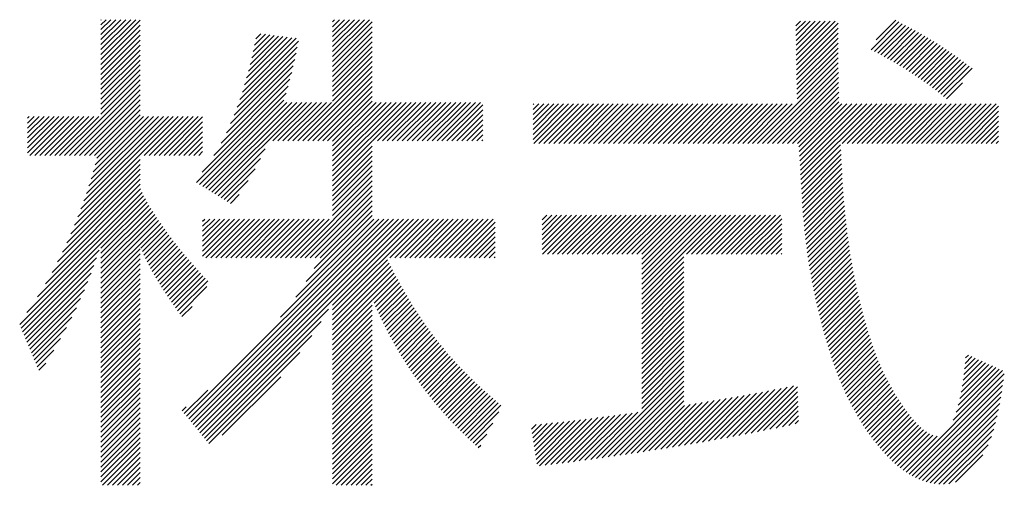
# Model space of a CAD drawing. Extents: x 5 to 415, y 6 to 292.
# Drawn here: x 173 to 178, y 22 to 25 of the extents above; entities that cross this region are included whole.
import ezdxf

# ---------------------------------------------------------------- set-up
doc = ezdxf.new("R2010")
doc.units = 0
doc.header["$MEASUREMENT"] = 0
doc.layers.add('_F-3_野縁受け', color=7, linetype='CONTINUOUS')

msp = doc.modelspace()

# ---------------------------------------------------------------- linework, layer by layer
at = {"layer": '_F-3_野縁受け', "color": 7, "linetype": 'Continuous'}
for p, q in [((173.1985, 24.5039), (173.3967, 24.7021)), ((173.1985, 24.5322), (173.3684, 24.7021)), ((173.1985, 24.5605), (173.3401, 24.7021)), ((173.1985, 24.5888), (173.3118, 24.7021)), ((173.1985, 24.6171), (173.2835, 24.7021)), ((173.1985, 24.6454), (173.2553, 24.7021)), ((173.1985, 24.6736), (173.227, 24.7021)), ((173.1985, 24.7019), (173.1987, 24.7021)), ((173.1985, 24.4757), (173.4218, 24.699)), ((173.1985, 24.4474), (173.4218, 24.6707)), ((174.5164, 24.4925), (174.726, 24.7021)), ((174.5164, 24.5208), (174.6978, 24.7021)), ((174.5164, 24.5491), (174.6695, 24.7021)), ((174.5164, 24.5773), (174.6412, 24.7021)), ((174.5164, 24.6056), (174.6129, 24.7021)), ((174.5164, 24.6339), (174.5846, 24.7021)), ((174.5164, 24.6622), (174.5563, 24.7021)), ((174.5164, 24.6905), (174.5281, 24.7021)), ((174.5164, 24.4642), (174.7422, 24.69)), ((174.5164, 24.4359), (174.7422, 24.6617)), ((177.1526, 24.668), (177.1784, 24.6938)), ((177.1531, 24.6402), (177.2067, 24.6938)), ((177.1535, 24.6123), (177.235, 24.6938)), ((177.1538, 24.5844), (177.2633, 24.6938)), ((177.1542, 24.5564), (177.2916, 24.6938)), ((177.1545, 24.5285), (177.3199, 24.6938)), ((177.1549, 24.5005), (177.3481, 24.6938)), ((177.1552, 24.4726), (177.3764, 24.6938)), ((177.1556, 24.4447), (177.3926, 24.6817)), ((177.5815, 24.5312), (177.7395, 24.6892)), ((177.6001, 24.5214), (177.7581, 24.6795)), ((177.6089, 24.5869), (177.7208, 24.6988)), ((177.6185, 24.5116), (177.7766, 24.6698)), ((177.6369, 24.5017), (177.7951, 24.6599)), ((173.1985, 24.4191), (173.4218, 24.6425)), ((173.1985, 24.3908), (173.4218, 24.6142)), ((174.0157, 24.3312), (174.2839, 24.5994)), ((174.027, 24.3708), (174.2588, 24.6026)), ((174.0375, 24.4096), (174.2338, 24.6059)), ((174.0472, 24.4476), (174.2088, 24.6092)), ((174.0563, 24.4849), (174.1838, 24.6124)), ((174.0648, 24.5217), (174.1588, 24.6157)), ((174.0727, 24.558), (174.1337, 24.619)), ((174.0803, 24.5938), (174.1087, 24.6222)), ((174.5164, 24.4076), (174.7422, 24.6334)), ((174.5164, 24.3793), (174.7422, 24.6052)), ((177.156, 24.4168), (177.3926, 24.6534)), ((177.1564, 24.3889), (177.3927, 24.6252)), ((177.6552, 24.4917), (177.8135, 24.65)), ((177.6734, 24.4816), (177.8317, 24.64)), ((177.6914, 24.4714), (177.8499, 24.6299)), ((177.7094, 24.4611), (177.868, 24.6197)), ((177.7273, 24.4507), (177.8859, 24.6093)), ((177.745, 24.4401), (177.9037, 24.5988)), ((173.1985, 24.3625), (173.4218, 24.5859)), ((173.1985, 24.3342), (173.4218, 24.5576)), ((173.9741, 24.2047), (174.3152, 24.5458)), ((173.9894, 24.2484), (174.3215, 24.5804)), ((174.0032, 24.2904), (174.3089, 24.5961)), ((174.5164, 24.3511), (174.7422, 24.5769)), ((174.5164, 24.3228), (174.7422, 24.5486)), ((177.1569, 24.3612), (177.3927, 24.597)), ((177.1575, 24.3334), (177.3928, 24.5688)), ((177.7626, 24.4295), (177.9213, 24.5881)), ((177.7801, 24.4187), (177.9388, 24.5773)), ((177.7975, 24.4077), (177.9561, 24.5664)), ((177.8147, 24.3966), (177.9733, 24.5553)), ((177.8317, 24.3854), (177.9903, 24.5441)), ((173.1985, 24.306), (173.4218, 24.5293)), ((173.1985, 24.2777), (173.4218, 24.501)), ((173.9566, 24.1589), (174.3084, 24.5108)), ((174.5164, 24.2945), (174.7422, 24.5203)), ((174.5164, 24.2662), (174.7422, 24.492)), ((177.1581, 24.3058), (177.393, 24.5407)), ((177.1589, 24.2783), (177.3933, 24.5126)), ((177.8486, 24.374), (178.0073, 24.5327)), ((177.8654, 24.3625), (178.0241, 24.5212)), ((177.8819, 24.3508), (178.0408, 24.5096)), ((177.8984, 24.3389), (178.0573, 24.4979)), ((177.9147, 24.3269), (178.0738, 24.4861)), ((173.1985, 24.2494), (173.4218, 24.4727)), ((173.1985, 24.2211), (173.4218, 24.4445)), ((173.912, 24.0578), (174.2928, 24.4386)), ((173.9363, 24.1104), (174.301, 24.4751)), ((174.3187, 24.012), (174.7422, 24.4355)), ((174.5164, 24.2379), (174.7422, 24.4637)), ((177.1597, 24.2508), (177.3935, 24.4847)), ((177.1607, 24.2235), (177.3939, 24.4567)), ((177.9308, 24.3148), (178.0902, 24.4742)), ((177.9467, 24.3024), (178.1065, 24.4622)), ((177.9626, 24.29), (178.1227, 24.4502)), ((177.9783, 24.2774), (178.1389, 24.4381)), ((173.1985, 24.1928), (173.4218, 24.4162)), ((173.1985, 24.1645), (173.4218, 24.3879)), ((173.8817, 23.9992), (174.2837, 24.4013)), ((174.347, 24.012), (174.7422, 24.4072)), ((174.3753, 24.012), (174.7422, 24.3789)), ((176.9634, 23.998), (177.3943, 24.4288)), ((176.9917, 23.998), (177.3947, 24.4009)), ((177.9938, 24.2647), (178.1551, 24.426)), ((172.9915, 23.9293), (173.4218, 24.3596)), ((173.0198, 23.9293), (173.4218, 24.3313)), ((173.7741, 23.835), (174.263, 24.324)), ((173.8404, 23.9297), (174.2738, 24.363)), ((174.4036, 24.012), (174.7422, 24.3506)), ((174.4319, 24.012), (174.7422, 24.3223)), ((177.02, 23.998), (177.3951, 24.3731)), ((177.0483, 23.998), (177.3956, 24.3453)), ((178.0093, 24.2519), (178.101, 24.3435)), ((173.0481, 23.9293), (173.4218, 24.303)), ((173.0764, 23.9293), (173.4218, 24.2748)), ((173.7421, 23.7747), (174.2514, 24.284)), ((174.4601, 24.012), (174.7422, 24.294)), ((174.4884, 24.012), (174.7422, 24.2657)), ((177.0766, 23.998), (177.3962, 24.3176)), ((177.1049, 23.998), (177.3967, 24.2898)), ((177.1331, 23.998), (177.3973, 24.2621)), ((173.1046, 23.9293), (173.4218, 24.2465)), ((173.1329, 23.9293), (173.4218, 24.2182)), ((173.7596, 23.764), (174.2389, 24.2433)), ((173.7771, 23.7532), (174.2556, 24.2317)), ((173.7946, 23.7425), (174.2839, 24.2317)), ((173.8122, 23.7317), (174.3122, 24.2317)), ((173.8297, 23.7209), (174.3405, 24.2317)), ((173.8472, 23.7102), (174.3688, 24.2317)), ((174.1773, 24.012), (174.397, 24.2317)), ((174.2056, 24.012), (174.4253, 24.2317)), ((174.2339, 24.012), (174.4536, 24.2317)), ((174.2622, 24.012), (174.4819, 24.2317)), ((174.2904, 24.012), (174.5102, 24.2317)), ((174.5164, 24.0117), (174.7422, 24.2375)), ((174.5164, 23.8137), (174.9344, 24.2317)), ((174.5164, 23.8419), (174.9062, 24.2317)), ((174.5164, 23.8702), (174.8779, 24.2317)), ((174.5164, 23.8985), (174.8496, 24.2317)), ((174.5164, 23.9268), (174.8213, 24.2317)), ((174.5164, 23.9551), (174.793, 24.2317)), ((174.5164, 23.9834), (174.7647, 24.2317)), ((174.743, 24.012), (174.9627, 24.2317)), ((174.7713, 24.012), (174.991, 24.2317)), ((174.7996, 24.012), (175.0193, 24.2317)), ((174.8278, 24.012), (175.0476, 24.2317)), ((174.8561, 24.012), (175.0759, 24.2317)), ((174.8844, 24.012), (175.1041, 24.2317)), ((174.9127, 24.012), (175.1324, 24.2317)), ((174.941, 24.012), (175.1607, 24.2317)), ((174.9693, 24.012), (175.189, 24.2317)), ((174.9976, 24.012), (175.2173, 24.2317)), ((175.0258, 24.012), (175.2456, 24.2317)), ((175.0541, 24.012), (175.2738, 24.2317)), ((175.0824, 24.012), (175.3021, 24.2317)), ((175.1107, 24.012), (175.3304, 24.2317)), ((175.139, 24.012), (175.3587, 24.2317)), ((175.1673, 24.012), (175.3723, 24.2171)), ((175.6571, 24.021), (175.8594, 24.2233)), ((175.6571, 24.0493), (175.8311, 24.2233)), ((175.6571, 24.0776), (175.8028, 24.2233)), ((175.6571, 24.1058), (175.7745, 24.2233)), ((175.6571, 24.1341), (175.7462, 24.2233)), ((175.6571, 24.1624), (175.718, 24.2233)), ((175.6571, 24.1907), (175.6897, 24.2233)), ((175.6571, 24.219), (175.6614, 24.2233)), ((175.6624, 23.998), (175.8877, 24.2233)), ((175.6906, 23.998), (175.9159, 24.2233)), ((175.7189, 23.998), (175.9442, 24.2233)), ((175.7472, 23.998), (175.9725, 24.2233)), ((175.7755, 23.998), (176.0008, 24.2233)), ((175.8038, 23.998), (176.0291, 24.2233)), ((175.8321, 23.998), (176.0574, 24.2233)), ((175.8603, 23.998), (176.0857, 24.2233)), ((175.8886, 23.998), (176.1139, 24.2233)), ((175.9169, 23.998), (176.1422, 24.2233)), ((175.9452, 23.998), (176.1705, 24.2233)), ((175.9735, 23.998), (176.1988, 24.2233)), ((176.0018, 23.998), (176.2271, 24.2233)), ((176.03, 23.998), (176.2554, 24.2233)), ((176.0583, 23.998), (176.2836, 24.2233)), ((176.0866, 23.998), (176.3119, 24.2233)), ((176.1149, 23.998), (176.3402, 24.2233)), ((176.1432, 23.998), (176.3685, 24.2233)), ((176.1715, 23.998), (176.3968, 24.2233)), ((176.1998, 23.998), (176.4251, 24.2233)), ((176.228, 23.998), (176.4533, 24.2233)), ((176.2563, 23.998), (176.4816, 24.2233)), ((176.2846, 23.998), (176.5099, 24.2233)), ((176.3129, 23.998), (176.5382, 24.2233)), ((176.3412, 23.998), (176.5665, 24.2233)), ((176.3695, 23.998), (176.5948, 24.2233)), ((176.3977, 23.998), (176.6231, 24.2233)), ((176.426, 23.998), (176.6513, 24.2233)), ((176.4543, 23.998), (176.6796, 24.2233)), ((176.4826, 23.998), (176.7079, 24.2233)), ((176.5109, 23.998), (176.7362, 24.2233)), ((176.5392, 23.998), (176.7645, 24.2233)), ((176.5675, 23.998), (176.7928, 24.2233)), ((176.5957, 23.998), (176.821, 24.2233)), ((176.624, 23.998), (176.8493, 24.2233)), ((176.6523, 23.998), (176.8776, 24.2233)), ((176.6806, 23.998), (176.9059, 24.2233)), ((176.7089, 23.998), (176.9342, 24.2233)), ((176.7372, 23.998), (176.9625, 24.2233)), ((176.7654, 23.998), (176.9907, 24.2233)), ((176.7937, 23.998), (177.019, 24.2233)), ((176.822, 23.998), (177.0473, 24.2233)), ((176.8503, 23.998), (177.0756, 24.2233)), ((176.8786, 23.998), (177.1039, 24.2233)), ((176.9069, 23.998), (177.1322, 24.2233)), ((176.9351, 23.998), (177.1605, 24.2233)), ((177.1614, 23.998), (177.3979, 24.2344)), ((177.1702, 23.9785), (177.415, 24.2233)), ((177.1719, 23.9518), (177.4433, 24.2233)), ((177.1735, 23.9252), (177.4716, 24.2233)), ((177.1752, 23.8986), (177.4999, 24.2233)), ((177.1768, 23.8719), (177.5282, 24.2233)), ((177.1784, 23.8453), (177.5564, 24.2233)), ((177.18, 23.8186), (177.5847, 24.2233)), ((177.1816, 23.7919), (177.613, 24.2233)), ((177.416, 23.998), (177.6413, 24.2233)), ((177.4443, 23.998), (177.6696, 24.2233)), ((177.4725, 23.998), (177.6979, 24.2233)), ((177.5008, 23.998), (177.7261, 24.2233)), ((177.5291, 23.998), (177.7544, 24.2233)), ((177.5574, 23.998), (177.7827, 24.2233)), ((177.5857, 23.998), (177.811, 24.2233)), ((177.614, 23.998), (177.8393, 24.2233)), ((177.6423, 23.998), (177.8676, 24.2233)), ((177.6705, 23.998), (177.8958, 24.2233)), ((177.6988, 23.998), (177.9241, 24.2233)), ((177.7271, 23.998), (177.9524, 24.2233)), ((177.7554, 23.998), (177.9807, 24.2233)), ((177.7837, 23.998), (178.009, 24.2233)), ((177.812, 23.998), (178.0373, 24.2233)), ((177.8402, 23.998), (178.0656, 24.2233)), ((177.8685, 23.998), (178.0938, 24.2233)), ((177.8968, 23.998), (178.1221, 24.2233)), ((177.9251, 23.998), (178.1504, 24.2233)), ((177.9534, 23.998), (178.1787, 24.2233)), ((177.9817, 23.998), (178.207, 24.2233)), ((178.0099, 23.998), (178.2353, 24.2233)), ((178.0382, 23.998), (178.2635, 24.2233)), ((178.0665, 23.998), (178.2918, 24.2233)), ((178.0948, 23.998), (178.3062, 24.2094)), ((172.7802, 23.9442), (172.9877, 24.1517)), ((172.7802, 23.9725), (172.9594, 24.1517)), ((172.7802, 24.0008), (172.9311, 24.1517)), ((172.7802, 24.0291), (172.9028, 24.1517)), ((172.7802, 24.0574), (172.8745, 24.1517)), ((172.7802, 24.0857), (172.8463, 24.1517)), ((172.7802, 24.1139), (172.818, 24.1517)), ((172.7802, 24.1422), (172.7897, 24.1517)), ((172.7935, 23.9293), (173.016, 24.1517)), ((172.8218, 23.9293), (173.0442, 24.1517)), ((172.8501, 23.9293), (173.0725, 24.1517)), ((172.8784, 23.9293), (173.1008, 24.1517)), ((172.9067, 23.9293), (173.1291, 24.1517)), ((172.9349, 23.9293), (173.1574, 24.1517)), ((172.9632, 23.9293), (173.1857, 24.1517)), ((173.0668, 23.5803), (173.6382, 24.1517)), ((173.0842, 23.626), (173.6099, 24.1517)), ((173.1004, 23.6705), (173.5817, 24.1517)), ((173.1154, 23.7137), (173.5534, 24.1517)), ((173.1291, 23.7558), (173.5251, 24.1517)), ((173.1419, 23.7969), (173.4968, 24.1517)), ((173.1538, 23.837), (173.4685, 24.1517)), ((173.1612, 23.9293), (173.4218, 24.1899)), ((173.1646, 23.8761), (173.4402, 24.1517)), ((173.1746, 23.9144), (173.4218, 24.1616)), ((173.4441, 23.9293), (173.6665, 24.1517)), ((173.4723, 23.9293), (173.6948, 24.1517)), ((173.5006, 23.9293), (173.7231, 24.1517)), ((173.5289, 23.9293), (173.7514, 24.1517)), ((175.1955, 24.012), (175.3723, 24.1888)), ((175.2238, 24.012), (175.3723, 24.1605)), ((178.1231, 23.998), (178.3062, 24.1811)), ((178.1514, 23.998), (178.3062, 24.1528)), ((173.5572, 23.9293), (173.777, 24.1491)), ((173.5855, 23.9293), (173.777, 24.1208)), ((175.2521, 24.012), (175.3723, 24.1322)), ((175.2804, 24.012), (175.3723, 24.1039)), ((178.1797, 23.998), (178.3062, 24.1245)), ((178.2079, 23.998), (178.3062, 24.0963)), ((173.6138, 23.9293), (173.777, 24.0925)), ((173.642, 23.9293), (173.777, 24.0642)), ((175.3087, 24.012), (175.3723, 24.0756)), ((175.337, 24.012), (175.3723, 24.0474)), ((178.2362, 23.998), (178.3062, 24.068)), ((178.2645, 23.998), (178.3062, 24.0397)), ((173.6703, 23.9293), (173.777, 24.0359)), ((173.6986, 23.9293), (173.777, 24.0076)), ((174.5164, 23.7854), (174.7422, 24.0112)), ((174.5164, 23.7571), (174.7422, 23.9829)), ((175.3652, 24.012), (175.3723, 24.0191)), ((177.1832, 23.7652), (177.4076, 23.9896)), ((178.2928, 23.998), (178.3062, 24.0114)), ((173.7269, 23.9293), (173.777, 23.9794)), ((173.7552, 23.9293), (173.777, 23.9511)), ((173.8647, 23.6994), (174.1326, 23.9673)), ((174.5164, 23.7288), (174.7422, 23.9546)), ((174.5164, 23.7005), (174.7422, 23.9263)), ((177.1848, 23.7385), (177.4087, 23.9624)), ((177.1863, 23.7117), (177.4099, 23.9354)), ((173.0271, 23.484), (173.4218, 23.8788)), ((173.0477, 23.5329), (173.4218, 23.9071)), ((173.8823, 23.6887), (174.1063, 23.9127)), ((174.5164, 23.6722), (174.7422, 23.898)), ((174.5164, 23.644), (174.7422, 23.8698)), ((177.1879, 23.685), (177.4112, 23.9083)), ((177.1894, 23.6583), (177.4125, 23.8814)), ((172.9793, 23.3797), (173.4218, 23.8222)), ((173.0044, 23.433), (173.4218, 23.8505)), ((173.8998, 23.6779), (174.0752, 23.8533)), ((174.5164, 23.6157), (174.7422, 23.8415)), ((177.1912, 23.6317), (177.4139, 23.8545)), ((177.1929, 23.6052), (177.4154, 23.8277)), ((172.9197, 23.2635), (173.4218, 23.7656)), ((172.9514, 23.3235), (173.4218, 23.7939)), ((173.9173, 23.6671), (174.0367, 23.7865)), ((174.3047, 23.3474), (174.7422, 23.7849)), ((174.5164, 23.5874), (174.7422, 23.8132)), ((177.1951, 23.5791), (177.417, 23.801)), ((177.1972, 23.5529), (177.4187, 23.7744)), ((172.8378, 23.125), (173.4319, 23.7191)), ((172.8828, 23.1983), (173.4231, 23.7386)), ((173.9348, 23.6564), (173.9852, 23.7068)), ((174.333, 23.3474), (174.7422, 23.7566)), ((174.3612, 23.3474), (174.7422, 23.7283)), ((177.1997, 23.5271), (177.4205, 23.7479)), ((177.2022, 23.5014), (177.4223, 23.7215)), ((172.7358, 22.9665), (173.451, 23.6817)), ((172.7768, 23.0358), (173.4412, 23.7002)), ((173.1985, 23.4009), (173.4611, 23.6635)), ((173.1985, 23.3726), (173.4715, 23.6456)), ((174.3895, 23.3474), (174.7422, 23.7001)), ((174.4178, 23.3474), (174.7422, 23.6718)), ((177.205, 23.4758), (177.4243, 23.6952)), ((177.2079, 23.4505), (177.4265, 23.669)), ((173.1985, 23.3443), (173.4822, 23.628)), ((173.1985, 23.316), (173.493, 23.6105)), ((173.1985, 23.2877), (173.504, 23.5933)), ((174.4123, 23.2853), (174.7422, 23.6152)), ((174.4461, 23.3474), (174.7422, 23.6435)), ((175.7086, 23.3937), (175.9048, 23.5899)), ((175.7086, 23.422), (175.8765, 23.5899)), ((175.7086, 23.4503), (175.8482, 23.5899)), ((175.7086, 23.4786), (175.8199, 23.5899)), ((175.7086, 23.5069), (175.7916, 23.5899)), ((175.7086, 23.5351), (175.7634, 23.5899)), ((175.7086, 23.5634), (175.7351, 23.5899)), ((175.7106, 23.3674), (175.9331, 23.5899)), ((175.7389, 23.3674), (175.9614, 23.5899)), ((175.7672, 23.3674), (175.9896, 23.5899)), ((175.7954, 23.3674), (176.0179, 23.5899)), ((175.8237, 23.3674), (176.0462, 23.5899)), ((175.852, 23.3674), (176.0745, 23.5899)), ((175.8803, 23.3674), (176.1028, 23.5899)), ((175.9086, 23.3674), (176.1311, 23.5899)), ((175.9369, 23.3674), (176.1593, 23.5899)), ((175.9651, 23.3674), (176.1876, 23.5899)), ((175.9934, 23.3674), (176.2159, 23.5899)), ((176.0217, 23.3674), (176.2442, 23.5899)), ((176.05, 23.3674), (176.2725, 23.5899)), ((176.0783, 23.3674), (176.3008, 23.5899)), ((176.1066, 23.3674), (176.329, 23.5899)), ((176.1349, 23.3674), (176.3573, 23.5899)), ((176.1631, 23.3674), (176.3856, 23.5899)), ((176.1914, 23.3674), (176.4139, 23.5899)), ((176.2197, 23.3674), (176.4422, 23.5899)), ((176.248, 23.3674), (176.4705, 23.5899)), ((176.2757, 23.1405), (176.725, 23.5899)), ((176.2757, 23.1688), (176.6967, 23.5899)), ((176.2757, 23.1971), (176.6685, 23.5899)), ((176.2757, 23.2254), (176.6402, 23.5899)), ((176.2757, 23.2536), (176.6119, 23.5899)), ((176.2757, 23.2819), (176.5836, 23.5899)), ((176.2757, 23.3102), (176.5553, 23.5899)), ((176.2757, 23.3385), (176.527, 23.5899)), ((176.2757, 23.3668), (176.4988, 23.5899)), ((176.5308, 23.3674), (176.7533, 23.5899)), ((176.5591, 23.3674), (176.7816, 23.5899)), ((176.5874, 23.3674), (176.8099, 23.5899)), ((176.6157, 23.3674), (176.8382, 23.5899)), ((176.644, 23.3674), (176.8664, 23.5899)), ((176.6723, 23.3674), (176.8947, 23.5899)), ((176.7005, 23.3674), (176.923, 23.5899)), ((176.7288, 23.3674), (176.9513, 23.5899)), ((176.7571, 23.3674), (176.9796, 23.5899)), ((176.7854, 23.3674), (177.0079, 23.5899)), ((176.8137, 23.3674), (177.0362, 23.5899)), ((176.842, 23.3674), (177.0644, 23.5899)), ((177.211, 23.4253), (177.4287, 23.643)), ((177.2143, 23.4003), (177.4311, 23.6171)), ((177.2176, 23.3754), (177.4336, 23.5913)), ((173.1985, 23.2594), (173.5152, 23.5762)), ((173.1985, 23.2311), (173.5266, 23.5593)), ((173.1985, 23.2029), (173.5381, 23.5425)), ((173.6853, 22.4452), (174.8072, 23.5671)), ((173.6981, 22.4296), (174.8355, 23.5671)), ((173.7108, 22.4141), (174.8638, 23.5671)), ((173.7235, 22.3985), (174.8921, 23.5671)), ((173.7362, 22.3829), (174.9204, 23.5671)), ((173.7489, 22.3674), (174.9487, 23.5671)), ((173.7616, 22.3518), (174.977, 23.5671)), ((173.777, 23.3571), (173.987, 23.5671)), ((173.777, 23.3854), (173.9587, 23.5671)), ((173.777, 23.442), (173.9021, 23.5671)), ((173.777, 23.4137), (173.9304, 23.5671)), ((173.777, 23.4702), (173.8739, 23.5671)), ((173.777, 23.4985), (173.8456, 23.5671)), ((173.777, 23.5268), (173.8173, 23.5671)), ((173.777, 23.5551), (173.789, 23.5671)), ((173.7956, 23.3474), (174.0153, 23.5671)), ((173.8238, 23.3474), (174.0436, 23.5671)), ((173.8521, 23.3474), (174.0719, 23.5671)), ((173.8804, 23.3474), (174.1001, 23.5671)), ((173.9087, 23.3474), (174.1284, 23.5671)), ((173.937, 23.3474), (174.1567, 23.5671)), ((173.9653, 23.3474), (174.185, 23.5671)), ((173.9935, 23.3474), (174.2133, 23.5671)), ((174.0218, 23.3474), (174.2416, 23.5671)), ((174.0501, 23.3474), (174.2698, 23.5671)), ((174.0784, 23.3474), (174.2981, 23.5671)), ((174.1067, 23.3474), (174.3264, 23.5671)), ((174.135, 23.3474), (174.3547, 23.5671)), ((174.1633, 23.3474), (174.383, 23.5671)), ((174.1915, 23.3474), (174.4113, 23.5671)), ((174.2198, 23.3474), (174.4396, 23.5671)), ((174.2203, 23.0085), (174.779, 23.5671)), ((174.2481, 23.3474), (174.4678, 23.5671)), ((174.2764, 23.3474), (174.4961, 23.5671)), ((174.3073, 23.1238), (174.7507, 23.5671)), ((174.3665, 23.2113), (174.7422, 23.5869)), ((174.5164, 23.05), (175.0335, 23.5671)), ((174.5164, 23.0783), (175.0052, 23.5671)), ((174.8421, 23.3474), (175.0618, 23.5671)), ((174.8704, 23.3474), (175.0901, 23.5671)), ((174.8986, 23.3474), (175.1184, 23.5671)), ((174.9269, 23.3474), (175.1467, 23.5671)), ((174.9552, 23.3474), (175.1749, 23.5671)), ((174.9835, 23.3474), (175.2032, 23.5671)), ((175.0118, 23.3474), (175.2315, 23.5671)), ((175.0401, 23.3474), (175.2598, 23.5671)), ((175.0684, 23.3474), (175.2881, 23.5671)), ((175.0966, 23.3474), (175.3164, 23.5671)), ((175.1249, 23.3474), (175.3446, 23.5671)), ((175.1532, 23.3474), (175.3729, 23.5671)), ((175.1815, 23.3474), (175.4012, 23.5671)), ((175.2098, 23.3474), (175.4295, 23.5671)), ((175.2381, 23.3474), (175.4409, 23.5502)), ((176.8702, 23.3674), (177.0721, 23.5693)), ((176.8985, 23.3674), (177.0721, 23.541)), ((177.2213, 23.3508), (177.4363, 23.5657)), ((177.225, 23.3262), (177.4391, 23.5402)), ((173.4261, 23.4022), (173.5497, 23.5258)), ((173.4342, 23.382), (173.5615, 23.5093)), ((173.4426, 23.3622), (173.5734, 23.4929)), ((175.2663, 23.3474), (175.4409, 23.5219)), ((175.2946, 23.3474), (175.4409, 23.4937)), ((176.9268, 23.3674), (177.0721, 23.5127)), ((176.9551, 23.3674), (177.0721, 23.4844)), ((177.2289, 23.3018), (177.442, 23.5149)), ((177.233, 23.2776), (177.445, 23.4896)), ((173.4515, 23.3427), (173.5853, 23.4766)), ((173.4606, 23.3236), (173.5974, 23.4604)), ((173.4702, 23.3048), (173.6097, 23.4443)), ((173.48, 23.2864), (173.622, 23.4284)), ((175.3229, 23.3474), (175.4409, 23.4654)), ((175.3512, 23.3474), (175.4409, 23.4371)), ((176.9834, 23.3674), (177.0721, 23.4561)), ((177.0117, 23.3674), (177.0721, 23.4278)), ((177.2371, 23.2534), (177.4483, 23.4646)), ((177.2416, 23.2296), (177.4517, 23.4397)), ((172.7441, 22.9465), (173.1876, 23.39)), ((173.1985, 23.1746), (173.4218, 23.3979)), ((173.1985, 23.1463), (173.4218, 23.3697)), ((173.4901, 23.2682), (173.6344, 23.4125)), ((173.5004, 23.2502), (173.6469, 23.3967)), ((173.5109, 23.2325), (173.6595, 23.3811)), ((173.5217, 23.2149), (173.6723, 23.3655)), ((175.3795, 23.3474), (175.4409, 23.4088)), ((175.4078, 23.3474), (175.4409, 23.3805)), ((177.0399, 23.3674), (177.0721, 23.3996)), ((177.0682, 23.3674), (177.0721, 23.3713)), ((177.246, 23.2057), (177.4552, 23.4149)), ((177.2507, 23.1821), (177.4588, 23.3903)), ((177.2554, 23.1586), (177.4626, 23.3658)), ((172.7525, 22.9266), (173.1735, 23.3476)), ((173.1985, 23.118), (173.4218, 23.3414)), ((173.1985, 23.0897), (173.4218, 23.3131)), ((173.5325, 23.1975), (173.6851, 23.3501)), ((173.5436, 23.1802), (173.698, 23.3347)), ((173.5547, 23.1631), (173.7111, 23.3195)), ((174.5164, 23.0217), (174.8293, 23.3346)), ((174.5164, 22.9934), (174.8386, 23.3157)), ((175.436, 23.3474), (175.4409, 23.3522)), ((176.2757, 23.1122), (176.516, 23.3526)), ((176.2757, 23.0839), (176.516, 23.3243)), ((177.2603, 23.1352), (177.4666, 23.3415)), ((177.2654, 23.112), (177.4707, 23.3173)), ((172.7608, 22.9066), (173.1582, 23.3041)), ((172.7691, 22.8866), (173.1417, 23.2592)), ((173.1985, 23.0614), (173.4218, 23.2848)), ((173.1985, 23.0332), (173.4218, 23.2565)), ((173.5659, 23.1461), (173.7242, 23.3044)), ((173.5773, 23.1291), (173.7375, 23.2893)), ((173.5887, 23.1122), (173.7509, 23.2745)), ((173.6001, 23.0954), (173.7644, 23.2597)), ((174.5164, 22.9651), (174.8481, 23.2969)), ((174.5164, 22.9368), (174.8577, 23.2782)), ((174.5164, 22.9086), (174.8674, 23.2595)), ((176.2757, 23.0557), (176.516, 23.296)), ((176.2757, 23.0274), (176.516, 23.2677)), ((177.2705, 23.0888), (177.475, 23.2933)), ((177.2759, 23.0659), (177.4793, 23.2694)), ((172.7774, 22.8667), (173.1237, 23.2129)), ((173.1985, 23.0049), (173.4218, 23.2282)), ((173.1985, 22.9766), (173.4218, 23.2)), ((173.6117, 23.0786), (173.7781, 23.245)), ((173.6232, 23.0619), (173.7918, 23.2305)), ((173.6348, 23.0453), (173.8058, 23.2162)), ((174.7443, 23.1082), (174.8771, 23.241)), ((174.7528, 23.0884), (174.887, 23.2226)), ((174.7613, 23.0687), (174.897, 23.2043)), ((176.2757, 22.9991), (176.516, 23.2394)), ((176.2757, 22.9708), (176.516, 23.2112)), ((177.2813, 23.043), (177.4839, 23.2457)), ((177.2869, 23.0203), (177.4886, 23.2221)), ((177.2926, 22.9978), (177.4935, 23.1987)), ((172.7858, 22.8467), (173.104, 23.1649)), ((173.1985, 22.9483), (173.4218, 23.1717)), ((173.1985, 22.92), (173.4218, 23.1434)), ((173.6465, 23.0286), (173.8009, 23.183)), ((174.77, 23.0491), (174.9071, 23.1861)), ((174.7789, 23.0296), (174.9173, 23.168)), ((174.7879, 23.0104), (174.9276, 23.1501)), ((176.2757, 22.9425), (176.516, 23.1829)), ((176.2757, 22.9142), (176.516, 23.1546)), ((177.2983, 22.9752), (177.4985, 23.1754)), ((177.3044, 22.953), (177.5036, 23.1522)), ((172.7941, 22.8268), (173.0823, 23.115)), ((173.1985, 22.8917), (173.4218, 23.1151)), ((173.1985, 22.8635), (173.4218, 23.0868)), ((174.5164, 22.8803), (174.7422, 23.1061)), ((174.797, 22.9912), (174.938, 23.1322)), ((174.8063, 22.9722), (174.9485, 23.1144)), ((174.8157, 22.9534), (174.9592, 23.0968)), ((176.2757, 22.8859), (176.516, 23.1263)), ((176.2757, 22.8577), (176.516, 23.098)), ((177.3104, 22.9307), (177.509, 23.1293)), ((177.3166, 22.9086), (177.5144, 23.1064)), ((172.8024, 22.8068), (173.0585, 23.0629)), ((173.1985, 22.8352), (173.4218, 23.0585)), ((173.1985, 22.8069), (173.4218, 23.0302)), ((173.6582, 23.012), (173.7166, 23.0704)), ((173.7743, 22.3362), (174.4934, 23.0553)), ((174.5164, 22.852), (174.7422, 23.0778)), ((174.5164, 22.8237), (174.7422, 23.0495)), ((174.8253, 22.9346), (174.9699, 23.0793)), ((174.835, 22.9161), (174.9808, 23.0619)), ((174.8449, 22.8977), (174.9919, 23.0446)), ((176.2757, 22.8294), (176.516, 23.0697)), ((176.2757, 22.8011), (176.516, 23.0415)), ((177.3229, 22.8867), (177.52, 23.0837)), ((177.3293, 22.8648), (177.5257, 23.0612)), ((177.3359, 22.8431), (177.5316, 23.0387)), ((172.8107, 22.7868), (173.0322, 23.0083)), ((173.1985, 22.7786), (173.4218, 23.002)), ((173.1985, 22.7503), (173.4218, 22.9737)), ((173.787, 22.3206), (174.4511, 22.9847)), ((174.5164, 22.7954), (174.7422, 23.0212)), ((174.5164, 22.7671), (174.7422, 22.993)), ((174.8549, 22.8793), (175.003, 23.0275)), ((174.865, 22.8612), (175.0143, 23.0105)), ((174.8753, 22.8432), (175.0256, 22.9936)), ((174.8857, 22.8253), (175.0372, 22.9768)), ((176.2757, 22.7728), (176.516, 23.0132)), ((176.2757, 22.7445), (176.516, 22.9849)), ((177.3426, 22.8215), (177.5376, 23.0165)), ((177.3493, 22.7999), (177.5437, 22.9944)), ((172.8191, 22.7669), (173.0025, 22.9504)), ((173.1985, 22.722), (173.4218, 22.9454)), ((173.1985, 22.6937), (173.4218, 22.9171)), ((174.5164, 22.7389), (174.7422, 22.9647)), ((174.5164, 22.7106), (174.7422, 22.9364)), ((174.8962, 22.8076), (175.0488, 22.9602)), ((174.9069, 22.7899), (175.0606, 22.9437)), ((174.9177, 22.7725), (175.0725, 22.9273)), ((176.2757, 22.7162), (176.516, 22.9566)), ((176.2757, 22.688), (176.516, 22.9283)), ((177.3562, 22.7786), (177.5501, 22.9724)), ((177.3632, 22.7572), (177.5565, 22.9505)), ((177.3702, 22.736), (177.5631, 22.9289)), ((172.8274, 22.7469), (172.9687, 22.8883)), ((173.1985, 22.6655), (173.4218, 22.8888)), ((173.7998, 22.3051), (174.3992, 22.9045)), ((174.5164, 22.6823), (174.7422, 22.9081)), ((174.5164, 22.654), (174.7422, 22.8798)), ((174.9286, 22.7551), (175.0846, 22.9111)), ((174.9397, 22.7379), (175.0967, 22.895)), ((174.9509, 22.7208), (175.1091, 22.879)), ((174.9622, 22.7039), (175.1215, 22.8632)), ((176.2757, 22.6597), (176.516, 22.9)), ((176.2757, 22.6314), (176.516, 22.8718)), ((177.3776, 22.715), (177.5698, 22.9073)), ((177.3852, 22.6944), (177.5766, 22.8858)), ((177.3931, 22.674), (177.5836, 22.8646)), ((172.8357, 22.727), (172.9302, 22.8214)), ((173.1985, 22.6372), (173.4218, 22.8605)), ((173.1985, 22.6089), (173.4218, 22.8323)), ((173.8125, 22.2895), (174.3305, 22.8076)), ((174.5164, 22.6257), (174.7422, 22.8515)), ((174.5164, 22.5974), (174.7422, 22.8232)), ((174.9737, 22.687), (175.1341, 22.8475)), ((174.9853, 22.6704), (175.1469, 22.8319)), ((174.997, 22.6537), (175.1597, 22.8165)), ((176.2757, 22.6031), (176.516, 22.8435)), ((176.2757, 22.5748), (176.516, 22.8152)), ((177.4013, 22.6539), (177.5907, 22.8434)), ((177.4097, 22.634), (177.598, 22.8223)), ((173.1985, 22.5806), (173.4218, 22.804)), ((173.1985, 22.5523), (173.4218, 22.7757)), ((174.5164, 22.5692), (174.7422, 22.795)), ((174.5164, 22.5409), (174.7422, 22.7667)), ((175.0088, 22.6373), (175.1728, 22.8013)), ((175.0208, 22.621), (175.1859, 22.7861)), ((175.0329, 22.6048), (175.1992, 22.7711)), ((175.0451, 22.5888), (175.2126, 22.7563)), ((176.2757, 22.5465), (176.516, 22.7869)), ((176.2757, 22.5183), (176.516, 22.7586)), ((177.4182, 22.6143), (177.6056, 22.8017)), ((177.427, 22.5948), (177.6135, 22.7813)), ((177.436, 22.5755), (177.6217, 22.7612)), ((178.0993, 22.6165), (178.2319, 22.7492)), ((178.1045, 22.65), (178.2125, 22.758)), ((178.1089, 22.6827), (178.193, 22.7668)), ((178.1126, 22.7147), (178.1735, 22.7756)), ((178.1157, 22.746), (178.154, 22.7844)), ((178.1182, 22.7769), (178.1345, 22.7932)), ((172.844, 22.707), (172.884, 22.747)), ((173.1985, 22.524), (173.4218, 22.7474)), ((173.1985, 22.4958), (173.4218, 22.7191)), ((174.5164, 22.5126), (174.7422, 22.7384)), ((174.5164, 22.4843), (174.7422, 22.7101)), ((175.0575, 22.5728), (175.2262, 22.7415)), ((175.07, 22.557), (175.2398, 22.7269)), ((175.0826, 22.5414), (175.2537, 22.7125)), ((175.0953, 22.5258), (175.2676, 22.6981)), ((176.0183, 22.2043), (176.516, 22.702)), ((176.2757, 22.49), (176.516, 22.7303)), ((177.4452, 22.5564), (177.6302, 22.7414)), ((177.4546, 22.5375), (177.639, 22.7219)), ((177.4642, 22.5188), (177.6479, 22.7026)), ((178.0473, 22.4232), (178.3294, 22.7052)), ((178.0643, 22.4684), (178.3099, 22.714)), ((178.0763, 22.5087), (178.2904, 22.7228)), ((178.0855, 22.5462), (178.2709, 22.7316)), ((178.093, 22.582), (178.2514, 22.7404)), ((173.1985, 22.4675), (173.4218, 22.6908)), ((173.1985, 22.4392), (173.4218, 22.6626)), ((173.8881, 22.3369), (174.2215, 22.6702)), ((174.5164, 22.456), (174.7422, 22.6818)), ((174.5164, 22.4277), (174.7422, 22.6535)), ((175.1082, 22.5104), (175.2817, 22.6839)), ((175.1211, 22.4951), (175.2959, 22.6698)), ((175.1342, 22.4799), (175.3102, 22.6558)), ((175.1475, 22.4648), (175.3246, 22.642)), ((176.0511, 22.2088), (176.516, 22.6738)), ((176.0841, 22.2135), (176.516, 22.6455)), ((177.4739, 22.5003), (177.6571, 22.6835)), ((177.4839, 22.482), (177.6666, 22.6646)), ((177.494, 22.4638), (177.6762, 22.646)), ((177.7798, 22.1274), (178.339, 22.6865)), ((177.7971, 22.1163), (178.3342, 22.6534)), ((173.1985, 22.4109), (173.4218, 22.6343)), ((173.1985, 22.3826), (173.4218, 22.606)), ((173.6726, 22.4608), (173.8065, 22.5946)), ((174.5164, 22.3994), (174.7422, 22.6253)), ((174.5164, 22.3712), (174.7422, 22.597)), ((175.1608, 22.4499), (175.3392, 22.6282)), ((175.1743, 22.4351), (175.3538, 22.6146)), ((175.1879, 22.4204), (175.3685, 22.6011)), ((175.2016, 22.4058), (175.3834, 22.5877)), ((176.117, 22.2182), (176.516, 22.6172)), ((176.1501, 22.2229), (176.516, 22.5889)), ((176.69, 22.3103), (176.9629, 22.5832)), ((176.7245, 22.3165), (176.9979, 22.5899)), ((176.7592, 22.3229), (177.0331, 22.5968)), ((176.7938, 22.3293), (177.0685, 22.604)), ((176.8288, 22.3359), (177.104, 22.6112)), ((176.8638, 22.3427), (177.1398, 22.6187)), ((176.8988, 22.3494), (177.1612, 22.6118)), ((176.9341, 22.3565), (177.1622, 22.5846)), ((177.5044, 22.4459), (177.686, 22.6275)), ((177.5149, 22.4281), (177.6961, 22.6093)), ((177.5257, 22.4106), (177.7063, 22.5913)), ((177.8149, 22.1059), (178.3292, 22.6202)), ((177.8335, 22.0962), (178.3241, 22.5868)), ((173.1985, 22.3543), (173.4218, 22.5777)), ((173.1985, 22.3261), (173.4218, 22.5494)), ((174.5164, 22.3429), (174.7422, 22.5687)), ((174.5164, 22.3146), (174.7422, 22.5404)), ((175.2154, 22.3914), (175.3984, 22.5743)), ((175.2294, 22.377), (175.4134, 22.5611)), ((175.2435, 22.3629), (175.4286, 22.5479)), ((175.2577, 22.3488), (175.4438, 22.5349)), ((176.1832, 22.2278), (176.516, 22.5606)), ((176.2164, 22.2327), (176.516, 22.5323)), ((176.3836, 22.2585), (176.6534, 22.5283)), ((176.4173, 22.2639), (176.6874, 22.534)), ((176.4511, 22.2694), (176.7214, 22.5398)), ((176.4849, 22.275), (176.7556, 22.5456)), ((176.5188, 22.2805), (176.7898, 22.5516)), ((176.5529, 22.2863), (176.8242, 22.5576)), ((176.587, 22.2922), (176.8586, 22.5638)), ((176.6212, 22.2981), (176.8932, 22.5701)), ((176.6556, 22.3042), (176.9279, 22.5765)), ((176.9695, 22.3636), (177.1633, 22.5574)), ((177.005, 22.3708), (177.1644, 22.5301)), ((177.5366, 22.3932), (177.7168, 22.5735)), ((177.5478, 22.3761), (177.7275, 22.5559)), ((177.5591, 22.3592), (177.7384, 22.5385)), ((177.8528, 22.0872), (178.3186, 22.553)), ((173.1985, 22.2978), (173.4218, 22.5211)), ((173.1985, 22.2695), (173.4218, 22.4928)), ((173.6599, 22.4764), (173.6825, 22.4989)), ((174.5164, 22.2863), (174.7422, 22.5121)), ((174.5164, 22.258), (174.7422, 22.4838)), ((175.272, 22.3349), (175.4591, 22.5219)), ((175.2865, 22.3211), (175.4744, 22.509)), ((175.3011, 22.3073), (175.4632, 22.4695)), ((176.2497, 22.2377), (176.5182, 22.5062)), ((176.2831, 22.2428), (176.5519, 22.5117)), ((176.3165, 22.2479), (176.5857, 22.5172)), ((176.35, 22.2532), (176.6195, 22.5227)), ((177.0408, 22.3782), (177.1654, 22.5029)), ((177.0765, 22.3857), (177.1665, 22.4757)), ((177.5707, 22.3425), (177.7496, 22.5214)), ((177.5825, 22.3261), (177.761, 22.5045)), ((177.5946, 22.3098), (177.7726, 22.4879)), ((177.6069, 22.2939), (177.7846, 22.4715)), ((177.873, 22.0791), (178.3126, 22.5187)), ((177.8942, 22.0721), (178.3059, 22.4837)), ((173.1985, 22.2412), (173.4218, 22.4646)), ((173.1985, 22.2129), (173.4218, 22.4363)), ((174.5164, 22.2297), (174.7422, 22.4556)), ((174.5164, 22.2015), (174.7422, 22.4273)), ((175.6671, 22.2491), (175.8319, 22.4138)), ((175.6707, 22.2244), (175.8638, 22.4175)), ((175.6744, 22.1998), (175.8958, 22.4212)), ((175.678, 22.1751), (175.928, 22.4251)), ((175.6934, 22.1622), (175.9602, 22.4291)), ((175.7256, 22.1661), (175.9926, 22.4332)), ((175.7578, 22.1701), (176.025, 22.4373)), ((175.7902, 22.1742), (176.0576, 22.4415)), ((175.8226, 22.1783), (176.0901, 22.4459)), ((175.855, 22.1824), (176.1228, 22.4502)), ((175.8876, 22.1867), (176.1555, 22.4547)), ((175.9201, 22.191), (176.1883, 22.4592)), ((175.9527, 22.1953), (176.2212, 22.4637)), ((175.9855, 22.1998), (176.2541, 22.4684)), ((177.1125, 22.3934), (177.1676, 22.4485)), ((177.1487, 22.4013), (177.1686, 22.4213)), ((177.6195, 22.2782), (177.7968, 22.4555)), ((177.6324, 22.2627), (177.8094, 22.4398)), ((177.6455, 22.2476), (177.8224, 22.4245)), ((177.9166, 22.0662), (178.2982, 22.4478)), ((173.1985, 22.1846), (173.4218, 22.408)), ((173.1985, 22.1563), (173.4218, 22.3797)), ((174.5164, 22.1732), (174.7422, 22.399)), ((174.5164, 22.1449), (174.7422, 22.3707)), ((175.3158, 22.2938), (175.4288, 22.4067)), ((175.6489, 22.3723), (175.6742, 22.3976)), ((175.6525, 22.3476), (175.7055, 22.4006)), ((175.6562, 22.323), (175.7369, 22.4037)), ((175.6598, 22.2984), (175.7684, 22.407)), ((175.6634, 22.2737), (175.8001, 22.4103)), ((177.6589, 22.2328), (177.8358, 22.4096)), ((177.6727, 22.2182), (177.8497, 22.3953)), ((177.6868, 22.204), (177.8643, 22.3815)), ((177.7013, 22.1902), (177.8795, 22.3685)), ((177.9404, 22.0617), (178.2893, 22.4106)), ((177.9658, 22.0588), (178.2786, 22.3716)), ((173.1985, 22.1281), (173.4218, 22.3514)), ((173.1985, 22.0998), (173.4218, 22.3231)), ((174.5164, 22.1166), (174.7422, 22.3424)), ((174.5164, 22.0883), (174.7422, 22.3141)), ((175.3306, 22.2803), (175.3943, 22.344)), ((177.7161, 22.1768), (177.8958, 22.3564)), ((177.7313, 22.1637), (177.9134, 22.3457)), ((177.747, 22.1511), (177.933, 22.3371)), ((177.7632, 22.139), (177.9564, 22.3322)), ((177.9933, 22.058), (178.2652, 22.3298)), ((173.1985, 22.0715), (173.4218, 22.2949)), ((173.2075, 22.0522), (173.4218, 22.2666)), ((174.5164, 22.06), (174.7422, 22.2858)), ((174.5368, 22.0522), (174.7422, 22.2576)), ((175.3456, 22.267), (175.3598, 22.2812)), ((178.0238, 22.0602), (178.2468, 22.2832)), ((173.2358, 22.0522), (173.4218, 22.2383)), ((173.264, 22.0522), (173.4218, 22.21)), ((174.5651, 22.0522), (174.7422, 22.2293)), ((174.5934, 22.0522), (174.7422, 22.201)), ((178.0621, 22.0702), (178.2175, 22.2256)), ((173.2923, 22.0522), (173.4218, 22.1817)), ((173.3206, 22.0522), (173.4218, 22.1534)), ((174.6217, 22.0522), (174.7422, 22.1727)), ((174.65, 22.0522), (174.7422, 22.1444)), ((173.3489, 22.0522), (173.4218, 22.1252)), ((173.3772, 22.0522), (173.4218, 22.0969)), ((174.6783, 22.0522), (174.7422, 22.1161)), ((174.7065, 22.0522), (174.7422, 22.0879)), ((173.4055, 22.0522), (173.4218, 22.0686)), ((174.7348, 22.0522), (174.7422, 22.0596))]:
    msp.add_line(p, q, dxfattribs=at)

doc.saveas('drawing.dxf')
